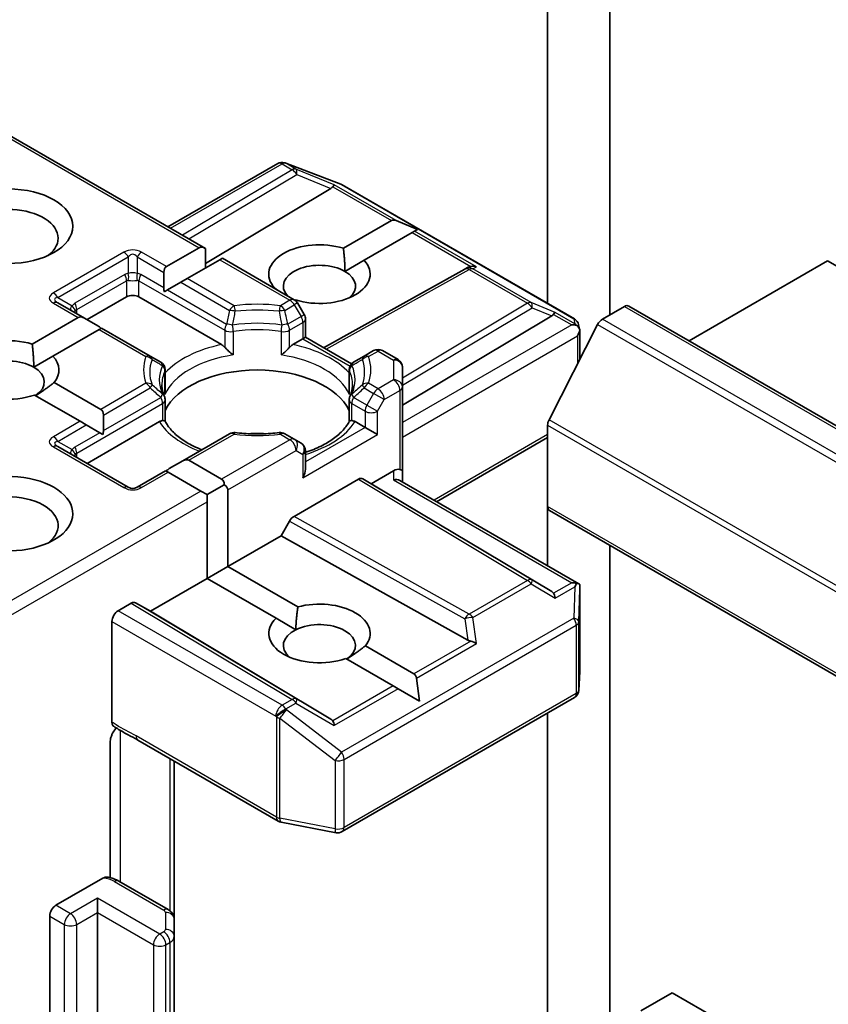
# Model space of a CAD drawing. Units: millimetres. Extents: x -944 to 5046, y 24 to 867.
# Drawn here: x -296 to -282, y 313 to 329 of the extents above; entities that cross this region are included whole.
import ezdxf

# ---------------------------------------------------------------- set-up
doc = ezdxf.new("R2010")
doc.units = ezdxf.units.MM
doc.header["$LTSCALE"] = 3
doc.layers.add('Visible (ISO)', color=7, linetype='Continuous', lineweight=35)
doc.layers.add('Visible Narrow (ISO)', color=7, linetype='Continuous', lineweight=25)

msp = doc.modelspace()

# ---------------------------------------------------------------- linework, layer by layer
at = {"layer": 'Visible (ISO)'}
for p, q in [((-286.7986, 334.4958), (-286.7986, 324.65)), ((-285.7379, 324.4564), (-285.7379, 332.7847)), ((-296.0531, 327.5641), (-292.6322, 325.589)), ((-293.2686, 325.9564), (-291.399, 327.0358)), ((-291.2824, 327.05), (-291.2721, 327.047)), ((-291.2598, 327.0429), (-290.3207, 326.6814)), ((-290.4931, 326.6112), (-292.6322, 325.3328)), ((-290.2996, 326.6714), (-286.3411, 324.3859)), ((-290.2791, 325.5905), (-289.462, 326.0622)), ((-289.0142, 325.9125), (-289.3771, 326.0622)), ((-289.0142, 325.9125), (-289.066, 325.8826)), ((-289.1084, 325.8581), (-289.9255, 325.3863)), ((-289.066, 325.8826), (-289.1084, 325.8581)), ((-293.2954, 325.2779), (-292.7383, 325.5995)), ((-292.6322, 325.2525), (-292.6322, 325.589)), ((-292.3847, 325.3954), (-292.9418, 325.0737)), ((-292.3408, 325.4208), (-292.3847, 325.3954)), ((-292.3408, 325.4208), (-291.1162, 324.7137)), ((-290.6162, 323.8943), (-288.2089, 325.237)), ((-290.2529, 325.1973), (-289.9255, 325.3863)), ((-288.2032, 325.24), (-288.1504, 325.2665)), ((-284.3858, 324.0123), (-282.0256, 325.375)), ((-281.4826, 325.0615), (-282.0256, 325.375)), ((-293.3393, 324.916), (-293.3393, 325.1808)), ((-292.9418, 325.0737), (-293.0479, 325.0125)), ((-293.0479, 325.0125), (-293.2772, 324.8801)), ((-291.4569, 324.9104), (-291.4498, 324.9145)), ((-294.6474, 324.3748), (-293.9757, 324.7626)), ((-293.7636, 324.7626), (-292.3555, 323.9497)), ((-293.2772, 324.8801), (-293.3298, 324.8498)), ((-294.6914, 324.4001), (-295.1467, 324.663)), ((-291.0962, 324.7104), (-291.104, 324.7059)), ((-290.9466, 324.4603), (-291.0613, 324.6588)), ((-285.865, 324.383), (-285.4904, 324.5993)), ((-285.4154, 324.6067), (-214.7047, 283.7819)), ((-295.5824, 323.9575), (-294.7974, 324.4106)), ((-294.6914, 324.4001), (-294.4621, 324.2678)), ((-290.9265, 324.3853), (-290.9265, 324.0735)), ((-289.2734, 322.9158), (-286.7278, 324.4373)), ((-294.4, 324.2319), (-294.4439, 324.2065)), ((-293.5698, 323.7526), (-294.4, 324.2319)), ((-285.9465, 324.2919), (-286.774, 322.6676)), ((-286.2695, 324.2879), (-286.2487, 324.192)), ((-294.4439, 324.2065), (-295.2288, 323.7533)), ((-291.1411, 323.9497), (-290.9705, 324.0482)), ((-290.9265, 324.0735), (-290.9705, 324.0482)), ((-290.9265, 324.0735), (-290.1414, 323.6203)), ((-286.2467, 324.1738), (-286.2467, 323.7026)), ((-295.5562, 323.5643), (-295.2288, 323.7533)), ((-293.3915, 323.6497), (-293.5698, 323.7526)), ((-289.9268, 323.7526), (-290.1051, 323.6497)), ((-289.7641, 323.8465), (-289.9268, 323.7526)), ((-289.6141, 323.8465), (-289.3484, 323.6931)), ((-289.2734, 323.2267), (-289.2734, 323.5632)), ((-293.3165, 323.1535), (-293.3165, 323.5198)), ((-290.1801, 323.1535), (-290.1801, 323.5198)), ((-295.2085, 323.3049), (-294.4135, 322.8459)), ((-289.2734, 321.7978), (-289.2734, 323.2267)), ((-294.7671, 322.6418), (-295.5436, 323.0902)), ((-293.3165, 323.0054), (-293.3165, 322.6412)), ((-290.1801, 323.0054), (-290.1801, 322.6412)), ((-294.3696, 322.7488), (-294.3696, 322.484)), ((-294.661, 322.5806), (-294.7671, 322.6418)), ((-294.661, 322.5806), (-294.4317, 322.4482)), ((-294.6474, 321.9253), (-293.4162, 322.6361)), ((-290.0804, 322.6361), (-289.9098, 322.5376)), ((-289.6977, 322.4152), (-289.9098, 322.5376)), ((-286.7986, 321.1904), (-286.7986, 322.575)), ((-294.3791, 322.4178), (-294.4317, 322.4482)), ((-292.2178, 322.4299), (-293.0175, 321.9682)), ((-291.1162, 322.336), (-291.2788, 322.4299)), ((-293.9446, 321.5195), (-295.1467, 322.2135)), ((-291.0015, 322.2698), (-291.1162, 322.336)), ((-288.6906, 321.2721), (-286.7986, 322.3644)), ((-290.9265, 321.8282), (-290.9265, 322.1399)), ((-293.2468, 321.8358), (-293.0175, 321.9682)), ((-292.9114, 321.9787), (-292.3543, 321.657)), ((-293.3089, 321.7999), (-293.7946, 321.5195)), ((-293.265, 321.7746), (-293.3089, 321.7999)), ((-292.7079, 321.4529), (-293.265, 321.7746)), ((-289.8038, 321.5783), (-289.4234, 321.7978)), ((-289.2734, 321.6086), (-289.2734, 321.7978)), ((-292.6018, 321.3917), (-292.3104, 321.5599)), ((-291.121, 321.0219), (-290.0245, 321.655)), ((-289.9495, 321.6624), (-289.8038, 321.5783)), ((-286.7278, 319.7399), (-289.8038, 321.5783)), ((-289.3174, 321.6339), (-286.2654, 319.8719)), ((-292.6018, 321.3917), (-292.7079, 321.4529)), ((-292.6018, 321.2692), (-292.6018, 321.3917)), ((-292.2482, 321.4733), (-292.2482, 320.1669)), ((-292.6018, 319.9628), (-292.6018, 321.2692)), ((-286.7986, 321.1904), (-286.7986, 320.1797)), ((-286.7675, 321.1218), (-216.0568, 280.2969)), ((-291.3417, 320.6903), (-291.196, 320.9427)), ((-292.2482, 320.1669), (-291.3417, 320.6903)), ((-288.1576, 318.9144), (-291.3417, 320.6903)), ((-285.7379, 265.6687), (-285.7379, 320.5273)), ((-292.6018, 319.9628), (-292.2482, 320.1669)), ((-292.2482, 320.1669), (-291.0558, 319.4785)), ((-293.5691, 319.4043), (-292.6018, 319.9628)), ((-291.4277, 319.285), (-292.6018, 319.9628)), ((-286.2467, 318.3865), (-286.2467, 319.7906)), ((-294.1171, 319.4145), (-293.8959, 319.5423)), ((-293.8209, 319.5497), (-293.5691, 319.4043)), ((-290.4931, 317.566), (-293.5691, 319.4043)), ((-294.2232, 317.5115), (-294.2232, 319.2308)), ((-291.4277, 319.285), (-291.0909, 319.0905)), ((-289.9052, 318.8142), (-289.0781, 318.3366)), ((-289.4316, 318.1325), (-290.2403, 318.5994)), ((-286.2664, 318.0546), (-286.247, 318.3775)), ((-288.9838, 317.8739), (-289.0356, 318.2631)), ((-289.3468, 318.0835), (-289.4316, 318.1325)), ((-288.9838, 317.8739), (-289.3468, 318.0835)), ((-290.2996, 315.6483), (-286.3411, 317.9337)), ((-286.7986, 317.6696), (-286.7986, 265.1823)), ((-294.2549, 314.8641), (-294.2549, 317.1713)), ((-293.7811, 317.2102), (-291.3887, 315.829)), ((-293.1625, 314.1496), (-293.1625, 316.8531)), ((-291.3421, 315.8116), (-290.4029, 315.6309)), ((-295.1778, 314.3931), (-294.3772, 314.8553)), ((-293.2668, 314.3203), (-294.1078, 314.8059)), ((-294.4707, 314.2706), (-294.4707, 314.5156)), ((-295.2838, 256.0748), (-295.2838, 314.2094)), ((-294.4707, 314.2706), (-294.4707, 256.1361)), ((-293.1625, 313.8609), (-293.1625, 314.1496)), ((-293.1625, 255.7264), (-293.1625, 313.8609)), ((-284.6772, 312.903), (-285.2076, 312.5968)), ((-213.9666, 272.0782), (-284.6772, 312.903))]:
    msp.add_line(p, q, dxfattribs=at)
for centre, start, end in [((-291.324, 326.9059), 73.89789, 120), ((-291.3137, 326.9029), 68.94828, 73.89789), ((-290.3746, 326.5415), 60, 68.94828), ((-288.1358, 325.106), 116.68879, 119.15004), ((-291.1912, 324.5838), 30, 60), ((-291.0765, 324.3853), 0, 30), ((-286.4161, 324.256), 12.27186, 60), ((-289.6891, 323.7166), 60, 120), ((-293.4665, 323.5198), 0, 60), ((-290.0301, 323.5198), 120, 180), ((-289.4234, 323.5632), 0, 60), ((-293.4665, 323.0054), 0, 24.18021), ((-290.0301, 323.0054), 155.81979, 180), ((-292.1428, 322.3), 83.15253, 120), ((-291.3538, 322.3), 60, 96.84748), ((-291.0765, 322.1399), 0, 60), ((-293.8696, 321.6494), 240, 300), ((-286.3967, 318.3865), 356.56438, 0), ((-286.4161, 318.0636), 300, 356.56438), ((-291.3137, 315.9589), 240, 259.10661), ((-290.3746, 315.7782), 259.10661, 300)]:
    msp.add_arc(centre, 0.15, start, end, dxfattribs=at)
msp.add_ellipse((-295.9909, 325.9669), major_axis=(1.1, 0), ratio=0.5773503, dxfattribs=at)
for centre, major_axis, ratio, start_param, end_param in [((-290.7427, 326.6383), (0.2872, 0.0205), 0.3026251, 5.7431201, 6.0602861), ((-290.4976, 326.5376), (-0.0663, -0.1349), 0.1137262, 3.2758667, 3.9193678), ((-295.9909, 325.7628), (-0.85, 0), 0.5773503, 2.4941852, 6.9305928), ((-289.3559, 325.8785), (-0.1061, 0.1837), 0.5773503, 5.6396842, 6.2831853), ((-292.6322, 325.4158), (-0.1061, 0.1837), 0.5773503, 5.4977871, 6.2831853), ((-290.6876, 325.1504), (-0.8647, 0), 0.5773503, 4.2202783, 6.775296), ((-293.1893, 325.0942), (-0.1061, 0.1837), 0.5773503, 0, 0.7853982), ((-290.6876, 324.9463), (-0.6147, 0), 0.5773503, 3.9269908, 6.7717641), ((-290.6876, 325.1504), (0.8647, 0), 0.5773503, 4.2202783, 6.775296), ((-288.1106, 325.1187), (-0.1034, -0.1438), 0.8001954, 3.8652209, 4.1340538), ((-288.0728, 325.1377), (-0.1589, 0.0046), 0.9268026, 4.3271705, 4.9706716), ((-290.6876, 324.9463), (0.6147, 0), 0.5773503, 5.6847778, 7.0685835), ((-293.1893, 324.8294), (-0.1061, 0.1837), 0.5773503, 0.7853982, 1.1437177), ((-293.8696, 324.7014), (-0.15, 0), 0.5773503, 3.9269908, 5.4977871), ((-285.4904, 324.4768), (0.075, 0.1299), 0.5773503, 0, 0.7853982), ((-294.6914, 324.2269), (-0.1061, 0.1837), 0.5773503, 5.4977871, 6.2831853), ((-286.9773, 324.4644), (0.2872, 0.0205), 0.3026251, 5.7431201, 6.0602861), ((-286.7323, 324.3637), (-0.0663, -0.1349), 0.1137262, 3.2758667, 3.9193678), ((-285.865, 324.2606), (-0.075, -0.1299), 0.5773503, 3.9269908, 4.8030489), ((-294.4621, 324.0945), (-0.1061, 0.1837), 0.5773503, 5.1394676, 5.4977871), ((-286.3861, 324.1638), (0.2121, 0), 0.5773503, 1.1617261, 1.5707963), ((-286.3975, 324.1704), (0.1108, -0.1517), 0.7530193, 1.7256359, 1.9600671), ((-295.9909, 323.5174), (-0.8647, 0), 0.5773503, 4.2202783, 8.3976207), ((-286.3967, 324.1577), (0.1061, 0.1837), 0.5773503, 4.712389, 5.2577076), ((-286.3967, 324.1669), (-0.1495, -0.0161), 0.7530193, 3.0608166, 3.3008961), ((-295.9909, 323.5174), (0.8647, 0), 0.5773503, 5.8434186, 6.775296), ((-295.9909, 323.3133), (-0.6147, 0), 0.5773503, 3.9269908, 6.8815928), ((-295.9909, 323.3133), (0.6147, 0), 0.5773503, 5.5677415, 7.0685835), ((-291.7483, 322.5785), (1.625, 0), 0.5773503, 0.265163, 2.8764297), ((-294.5196, 322.6622), (0.1061, 0.1837), 0.5773503, 5.4977871, 6.2831853), ((-286.6925, 322.6362), (-0.075, -0.1299), 0.5773503, 4.8030489, 5.4977871), ((-294.5196, 322.3974), (0.1061, 0.1837), 0.5773503, 5.1394676, 5.4977871), ((-291.7483, 321.9457), (0.85, 0), 0.5773503, 1.40444, 1.7371527), ((-293.0175, 321.795), (0.1061, 0.1837), 0.5773503, 0, 0.7853982), ((-295.9909, 321.068), (1.1, 0), 0.5773503, 4.6558752, 8.9515794), ((-293.2468, 321.6626), (0.1061, 0.1837), 0.5773503, 0.7853982, 1.1437177), ((-291.0765, 321.7416), (-0.1061, -0.1837), 0.5773503, 1.5707963, 2.3561945), ((-289.4234, 321.6754), (0.1332, 0.1332), 0.5176381, 0.3077399, 1.093138), ((-289.4234, 321.7978), (0.15, 0), 0.2391463, 0, 0.7853982), ((-292.4604, 321.4733), (0.1061, 0.1837), 0.5773503, 5.4977871, 6.2831853), ((-292.4604, 321.4733), (0.2121, 0), 0.5773503, 0, 0.7853982), ((-290.0245, 321.5325), (-0.075, -0.1299), 0.5773503, 3.1416673, 3.9271401), ((-289.4234, 321.522), (-0.1386, -0.08), 0.7174389, 3.5342917, 4.3196899), ((-295.9909, 320.8638), (0.85, 0), 0.5773503, 5.6357779, 8.7429389), ((-286.6925, 321.2517), (-0.075, -0.1299), 0.5773503, 5.4977871, 6.2831853), ((-291.121, 320.8994), (0.075, 0.1299), 0.5773503, 0.7855474, 1.5710202), ((-286.3861, 319.7684), (0.2121, 0), 0.5773503, 1.1617263, 1.5707963), ((-286.3975, 319.7618), (0.1578, 0.2626), 0.0782185, 4.9944545, 5.2288856), ((-286.3967, 319.7837), (0.005, 0.2868), 0.5227383, 4.7110275, 4.9857543), ((-286.9773, 319.7128), (0.2872, -0.0205), 0.3026251, 0.2228992, 0.5400652), ((-286.7323, 319.5685), (0.0007, 0.169), 0.4024987, 5.0848083, 5.7283094), ((-293.8959, 319.4198), (-0.075, -0.1299), 0.5773503, 3.1416673, 3.9271401), ((-290.6876, 319.0267), (0.8647, 0), 0.5773503, 5.8434186, 8.2937484), ((-294.1171, 319.2921), (0.075, 0.1299), 0.5773503, 0.7853982, 2.3561945), ((-290.6876, 319.0267), (-0.8647, 0), 0.5773503, 5.7395463, 8.3976207), ((-290.6876, 318.8226), (0.6147, 0), 0.5773503, 5.5677415, 8.5694255), ((-290.6876, 318.8226), (-0.6147, 0), 0.5773503, 5.4278328, 6.8815928), ((-288.1106, 319.0585), (0.1034, -0.1438), 0.8001954, 5.2423911, 5.5595571), ((-288.0728, 318.7945), (-0.1546, 0.0752), 0.4900103, 4.5342335, 5.1777346), ((-289.1841, 318.1529), (0.1061, 0.1837), 0.5773503, 5.6396842, 6.2831853), ((-290.7427, 317.5389), (0.2872, -0.0205), 0.3026251, 0.2228992, 0.5400652), ((-290.4976, 317.3946), (0.0007, 0.169), 0.4024987, 5.0848083, 5.7283094), ((-295.1778, 314.2706), (0.075, 0.1299), 0.5773503, 0.7853982, 2.3561945)]:
    msp.add_ellipse(centre, major_axis=major_axis, ratio=ratio, start_param=start_param, end_param=end_param, dxfattribs=at)
for points in [[(-290.2791, 325.5905), (-290.2529, 325.3713), (-290.2529, 325.1973)], [(-291.3984, 324.8767), (-291.4238, 324.8951), (-291.4498, 324.9145)], [(-295.5824, 323.9575), (-295.5562, 323.7383), (-295.5562, 323.5643)], [(-295.2085, 323.3049), (-295.3801, 323.1712), (-295.5269, 323.0805)], [(-291.0909, 319.0905), (-291.0858, 319.263), (-291.0558, 319.4785)], [(-289.9052, 318.8142), (-290.0768, 318.6805), (-290.2236, 318.5898)]]:
    msp.add_open_spline(points, degree=2, dxfattribs=at)
for points, knots in [([(-286.3017, 324.2762), (-286.2991, 324.274), (-286.2966, 324.2718), (-286.2834, 324.2594), (-286.2721, 324.2452), (-286.2592, 324.2228), (-286.2543, 324.2114), (-286.251, 324.2006)], [0.250886766, 0.250886766, 0.250886766, 0.250886766, 0.252877969, 0.252877969, 0.261958418, 0.261958418, 0.268388032, 0.268388032, 0.268388032, 0.268388032]), ([(-292.3555, 323.9497), (-292.3406, 323.941), (-292.3229, 323.9271), (-292.306, 323.9097), (-292.3029, 323.9063), (-292.2998, 323.9028)], [0.046570546, 0.046570546, 0.046570546, 0.046570546, 0.059268827, 0.059268827, 0.062007553, 0.062007553, 0.062007553, 0.062007553]), ([(-292.2998, 323.9028), (-292.2964, 323.899), (-292.293, 323.8952), (-292.2738, 323.8744), (-292.2557, 323.8565), (-292.2104, 323.815), (-292.1831, 323.7923), (-292.1568, 323.773), (-292.1565, 323.7727), (-292.1561, 323.7724)], [0.073709419, 0.073709419, 0.073709419, 0.073709419, 0.076897284, 0.076897284, 0.091048315, 0.091048315, 0.109993893, 0.109993893, 0.110269957, 0.110269957, 0.110269957, 0.110269957]), ([(-291.3405, 323.7724), (-291.3402, 323.7727), (-291.3398, 323.773), (-291.3135, 323.7923), (-291.2862, 323.815), (-291.2409, 323.8565), (-291.2228, 323.8744), (-291.2036, 323.8952), (-291.2002, 323.899), (-291.1968, 323.9028)], [-0.000337696, -0.000337696, -0.000337696, -0.000337696, 0, 0, 0.023175232, 0.023175232, 0.04048552, 0.04048552, 0.044385084, 0.044385084, 0.044385084, 0.044385084]), ([(-291.1968, 323.9028), (-291.1937, 323.9063), (-291.1906, 323.9097), (-291.1737, 323.9271), (-291.156, 323.941), (-291.1411, 323.9497)], [0.125076059, 0.125076059, 0.125076059, 0.125076059, 0.127814785, 0.127814785, 0.140513066, 0.140513066, 0.140513066, 0.140513066]), ([(-293.3297, 323.0669), (-293.3356, 323.0801), (-293.3409, 323.0933), (-293.3503, 323.1196), (-293.3543, 323.1327), (-293.3613, 323.1588), (-293.3642, 323.1718), (-293.3687, 323.1978), (-293.3705, 323.2108), (-293.3727, 323.2367), (-293.3733, 323.2497), (-293.3733, 323.2626)], [3.67334239, 3.67334239, 3.67334239, 3.67334239, 3.72407208, 3.72407208, 3.77480176, 3.77480176, 3.82553145, 3.82553145, 3.87626113, 3.87626113, 3.92699082, 3.92699082, 3.92699082, 3.92699082]), ([(-290.1233, 323.2626), (-290.1233, 323.2497), (-290.1239, 323.2367), (-290.1261, 323.2108), (-290.1279, 323.1978), (-290.1324, 323.1718), (-290.1353, 323.1588), (-290.1423, 323.1327), (-290.1463, 323.1196), (-290.1557, 323.0933), (-290.161, 323.0801), (-290.1669, 323.0669)], [0.78539816, 0.78539816, 0.78539816, 0.78539816, 0.83612785, 0.83612785, 0.88685753, 0.88685753, 0.93758722, 0.93758722, 0.9883169, 0.9883169, 1.03904659, 1.03904659, 1.03904659, 1.03904659]), ([(-293.3213, 323.0997), (-293.3212, 323.1002), (-293.3211, 323.1008), (-293.318, 323.1188), (-293.3165, 323.1363), (-293.3165, 323.1535)], [-0.000337696, -0.000337696, -0.000337696, -0.000337696, 0, 0, 0.010702954, 0.010702954, 0.010702954, 0.010702954]), ([(-290.1801, 323.1535), (-290.1801, 323.1363), (-290.1786, 323.1188), (-290.1755, 323.1008), (-290.1754, 323.1002), (-290.1753, 323.0997)], [0.1012443086, 0.1012443086, 0.1012443086, 0.1012443086, 0.109993893, 0.109993893, 0.1102699567, 0.1102699567, 0.1102699567, 0.1102699567]), ([(-293.4162, 322.6361), (-293.4012, 322.6448), (-293.3836, 322.6512), (-293.3666, 322.6534), (-293.3635, 322.6536), (-293.3604, 322.6537)], [0.046570546, 0.046570546, 0.046570546, 0.046570546, 0.059268827, 0.059268827, 0.062007553, 0.062007553, 0.062007553, 0.062007553]), ([(-293.3604, 322.6537), (-293.3571, 322.6537), (-293.354, 322.6537), (-293.338, 322.6532), (-293.3284, 322.6513), (-293.3201, 322.6466), (-293.3184, 322.6449), (-293.3174, 322.643)], [0.073709419, 0.073709419, 0.073709419, 0.073709419, 0.076897284, 0.076897284, 0.091048315, 0.091048315, 0.097321849, 0.097321849, 0.097321849, 0.097321849]), ([(-292.6915, 322.1564), (-292.7418, 322.1762), (-292.79, 322.1974), (-292.9153, 322.2593), (-292.9873, 322.3026), (-293.1135, 322.3944), (-293.1677, 322.443), (-293.2569, 322.5422), (-293.2918, 322.5928), (-293.3174, 322.643)], [2.95329724, 2.95329724, 2.95329724, 2.95329724, 3.06390445, 3.06390445, 3.25616639, 3.25616639, 3.44842834, 3.44842834, 3.64069029, 3.64069029, 3.64069029, 3.64069029]), ([(-290.1792, 322.643), (-290.2048, 322.5928), (-290.2397, 322.5422), (-290.3289, 322.443), (-290.3831, 322.3944), (-290.5093, 322.3026), (-290.5813, 322.2593), (-290.7403, 322.1808), (-290.8273, 322.1455), (-290.9222, 322.1145), (-290.9244, 322.1137), (-290.9265, 322.113)], [1.07169869, 1.07169869, 1.07169869, 1.07169869, 1.26396064, 1.26396064, 1.45622259, 1.45622259, 1.64848453, 1.64848453, 1.84074648, 1.84074648, 1.84527463, 1.84527463, 1.84527463, 1.84527463]), ([(-290.1792, 322.643), (-290.1782, 322.6449), (-290.1765, 322.6466), (-290.1682, 322.6513), (-290.1586, 322.6532), (-290.1426, 322.6537), (-290.1395, 322.6537), (-290.1362, 322.6537)], [0.015501113, 0.015501113, 0.015501113, 0.015501113, 0.023175232, 0.023175232, 0.04048552, 0.04048552, 0.044385084, 0.044385084, 0.044385084, 0.044385084]), ([(-290.1362, 322.6537), (-290.1331, 322.6536), (-290.13, 322.6534), (-290.113, 322.6512), (-290.0954, 322.6448), (-290.0804, 322.6361)], [0.125076059, 0.125076059, 0.125076059, 0.125076059, 0.127814785, 0.127814785, 0.140513066, 0.140513066, 0.140513066, 0.140513066]), ([(-292.1249, 322.4489), (-292.0754, 322.443), (-292.0255, 322.4382), (-291.9252, 322.4311), (-291.8747, 322.4287), (-291.7736, 322.4263), (-291.723, 322.4263), (-291.6219, 322.4287), (-291.5714, 322.4311), (-291.4711, 322.4382), (-291.4212, 322.443), (-291.3717, 322.4489)], [3.72192429, 3.72192429, 3.72192429, 3.72192429, 3.8039509, 3.8039509, 3.88597751, 3.88597751, 3.96800412, 3.96800412, 4.05003073, 4.05003073, 4.13205734, 4.13205734, 4.13205734, 4.13205734]), ([(-286.3017, 319.8807), (-286.2994, 319.8807), (-286.2971, 319.8806), (-286.2833, 319.8794), (-286.2731, 319.8763), (-286.2598, 319.8687), (-286.2544, 319.8638), (-286.251, 319.8586)], [0.381031219, 0.381031219, 0.381031219, 0.381031219, 0.382741903, 0.382741903, 0.391761654, 0.391761654, 0.398553638, 0.398553638, 0.398553638, 0.398553638]), ([(-294.1939, 317.4438), (-294.1985, 317.4467), (-294.2027, 317.4504), (-294.2118, 317.4615), (-294.216, 317.4698), (-294.2217, 317.489), (-294.2232, 317.4998), (-294.2232, 317.5115)], [0.029454785, 0.029454785, 0.029454785, 0.029454785, 0.035145835, 0.035145835, 0.043752672, 0.043752672, 0.05234509, 0.05234509, 0.05234509, 0.05234509]), ([(-294.2232, 317.3018), (-294.2162, 317.3171), (-294.2083, 317.332), (-294.1863, 317.369), (-294.1675, 317.3945), (-294.1491, 317.4153)], [-0.123721287, -0.123721287, -0.123721287, -0.123721287, -0.114425932, -0.114425932, -0.097912632, -0.097912632, -0.097912632, -0.097912632]), ([(-293.7811, 317.2102), (-293.8056, 317.2244), (-293.8308, 317.2379), (-293.8833, 317.2654), (-293.9105, 317.2793), (-293.9665, 317.3086), (-293.9952, 317.324), (-294.053, 317.3566), (-294.0819, 317.3737), (-294.1389, 317.4087), (-294.1668, 317.4265), (-294.1939, 317.4438)], [0, 0, 0, 0, 0.02305156, 0.02305156, 0.04610312, 0.04610312, 0.06915468, 0.06915468, 0.09220624, 0.09220624, 0.11525781, 0.11525781, 0.11525781, 0.11525781]), ([(-294.2232, 317.3018), (-294.2304, 317.286), (-294.2365, 317.2699), (-294.2496, 317.2278), (-294.2549, 317.1959), (-294.2549, 317.1713)], [0.123721287, 0.123721287, 0.123721287, 0.123721287, 0.133369726, 0.133369726, 0.151444025, 0.151444025, 0.151444025, 0.151444025]), ([(-294.3772, 314.8553), (-294.3612, 314.8645), (-294.3423, 314.872), (-294.3193, 314.8754), (-294.3108, 314.8754), (-294.303, 314.8741)], [0.057419138, 0.057419138, 0.057419138, 0.057419138, 0.070994747, 0.070994747, 0.078226275, 0.078226275, 0.078226275, 0.078226275]), ([(-294.3029, 314.8742), (-294.289, 314.8718), (-294.2752, 314.8689), (-294.2479, 314.8624), (-294.2344, 314.8587), (-294.2078, 314.8505), (-294.1947, 314.846), (-294.169, 314.8361), (-294.1564, 314.8307), (-294.1317, 314.819), (-294.1196, 314.8127), (-294.1078, 314.8059)], [5.79205714, 5.79205714, 5.79205714, 5.79205714, 5.89028277, 5.89028277, 5.9885084, 5.9885084, 6.08673404, 6.08673404, 6.18495967, 6.18495967, 6.28318531, 6.28318531, 6.28318531, 6.28318531]), ([(-293.2668, 314.3203), (-293.2572, 314.3148), (-293.2477, 314.3084), (-293.2289, 314.2935), (-293.2197, 314.285), (-293.2022, 314.2651), (-293.1939, 314.2538), (-293.1795, 314.2282), (-293.1733, 314.2138), (-293.1648, 314.1828), (-293.1625, 314.1662), (-293.1625, 314.1496)], [0, 0, 0, 0, 0.15707963, 0.15707963, 0.31415927, 0.31415927, 0.4712389, 0.4712389, 0.62831853, 0.62831853, 0.78539816, 0.78539816, 0.78539816, 0.78539816])]:
    msp.add_open_spline(points, degree=3, knots=knots, dxfattribs=at)
at = {"layer": 'Visible Narrow (ISO)'}
for p, q in [((-296.097, 327.5387), (-292.7383, 325.5995)), ((-293.2246, 325.9311), (-291.324, 327.0284)), ((-291.1511, 326.9285), (-293.0188, 325.8122)), ((-291.324, 327.0284), (-291.1511, 326.9285)), ((-291.2604, 327.0406), (-291.2501, 327.0376)), ((-291.0874, 326.9408), (-291.2604, 327.0406)), ((-291.2501, 327.0376), (-290.311, 326.6762)), ((-290.434, 326.6724), (-291.0874, 326.9408)), ((-292.9133, 325.7513), (-291.0748, 326.8501)), ((-291.0748, 326.8501), (-290.4931, 326.6112)), ((-290.4612, 326.6391), (-289.462, 326.0622)), ((-289.3771, 326.0622), (-290.434, 326.6724)), ((-290.311, 326.6762), (-286.3524, 324.3907)), ((-289.1084, 325.8581), (-288.1093, 325.2812)), ((-288.0092, 325.2724), (-289.066, 325.8826)), ((-294.0196, 325.5228), (-295.2217, 324.8288)), ((-295.1467, 324.7496), (-293.9446, 325.4436)), ((-293.9446, 325.4436), (-293.9446, 325.1622)), ((-293.7946, 325.4436), (-293.3393, 325.1808)), ((-293.7946, 325.4436), (-293.7946, 325.1622)), ((-293.2954, 325.2779), (-293.7196, 325.5228)), ((-292.3847, 325.3954), (-291.1912, 324.7063)), ((-290.5728, 323.8693), (-288.1358, 325.2285)), ((-288.1358, 325.2285), (-287.1407, 324.6539)), ((-288.0722, 325.2407), (-288.0092, 325.2724)), ((-287.0771, 324.6662), (-288.0722, 325.2407)), ((-294.0068, 325.143), (-294.8553, 324.6531)), ((-293.3393, 324.916), (-293.7325, 325.143)), ((-292.1428, 324.6124), (-292.9418, 325.0737)), ((-294.8242, 324.5486), (-293.9757, 325.0385)), ((-293.9757, 325.0385), (-293.9757, 324.7626)), ((-293.7636, 325.0385), (-292.2998, 324.1934)), ((-293.7636, 324.7626), (-293.7636, 325.0385)), ((-293.0479, 325.0125), (-292.2178, 324.5332)), ((-295.1467, 324.7496), (-294.903, 324.6089)), ((-293.2772, 324.8801), (-292.2687, 324.2979)), ((-295.2217, 324.6556), (-294.7974, 324.4106)), ((-291.1912, 324.7063), (-291.3538, 324.6124)), ((-291.2788, 324.5332), (-291.1162, 324.6271)), ((-291.0613, 324.6588), (-291.1162, 324.6271)), ((-291.1162, 324.6271), (-291.0015, 324.4286)), ((-287.1407, 324.6539), (-289.2734, 323.3793)), ((-289.2734, 323.2553), (-287.0644, 324.5755)), ((-286.6686, 324.4984), (-287.0771, 324.6662)), ((-287.0644, 324.5755), (-286.7278, 324.4373)), ((-285.4904, 324.5993), (-214.7797, 283.7745)), ((-294.8242, 324.4768), (-294.8242, 324.5486)), ((-291.0015, 324.4286), (-291.2279, 324.2979)), ((-291.0015, 324.4286), (-290.9466, 324.4603)), ((-286.6958, 324.4651), (-286.3861, 324.2863)), ((-286.3338, 324.3051), (-286.6686, 324.4984)), ((-286.3524, 324.3907), (-286.3338, 324.3051)), ((-215.1543, 283.5582), (-285.865, 324.383)), ((-291.1968, 324.1934), (-290.9705, 324.324)), ((-290.9705, 324.324), (-290.9705, 324.0482)), ((-286.3861, 324.2863), (-289.2734, 322.6193)), ((-285.9465, 324.2919), (-215.2358, 283.4671)), ((-294.4439, 324.2065), (-293.6448, 323.7452)), ((-292.2998, 324.1934), (-292.2998, 323.9028)), ((-292.1561, 324.1708), (-292.1561, 323.7724)), ((-291.3405, 324.1708), (-291.3405, 323.7724)), ((-291.1968, 323.9028), (-291.1968, 324.1934)), ((-290.9705, 324.0482), (-290.1658, 323.5836)), ((-289.2734, 322.3744), (-286.2906, 324.0965)), ((-286.2906, 324.0965), (-286.2906, 323.6163)), ((-289.8518, 323.7452), (-289.6891, 323.8391)), ((-289.6891, 323.8391), (-289.4234, 323.6857)), ((-289.4234, 323.6857), (-289.4234, 323.3492)), ((-293.3213, 323.0997), (-293.3213, 323.498)), ((-290.1753, 323.0997), (-290.1753, 323.498)), ((-293.6448, 323.2897), (-294.4135, 322.8459)), ((-294.3696, 322.7488), (-293.5698, 323.2105)), ((-289.9268, 323.2105), (-289.7641, 323.1166)), ((-289.6891, 323.1958), (-289.8518, 323.2897)), ((-289.4234, 323.3492), (-289.6891, 323.1958)), ((-294.3696, 322.484), (-293.3915, 323.0487)), ((-289.8788, 322.9181), (-290.1051, 323.0487)), ((-289.7641, 323.1166), (-289.8788, 322.9181)), ((-289.583, 323.0121), (-289.7641, 323.1166)), ((-289.583, 323.0121), (-289.3174, 323.1655)), ((-289.3174, 323.1655), (-289.3174, 321.8232)), ((-294.8242, 322.0991), (-293.3604, 322.9442)), ((-293.3604, 322.9442), (-293.3604, 322.6537)), ((-290.1362, 322.9442), (-289.9098, 322.8135)), ((-290.1362, 322.6537), (-290.1362, 322.9442)), ((-289.8788, 322.9181), (-289.6977, 322.8135)), ((-289.6977, 322.8135), (-289.583, 323.0121)), ((-289.9098, 322.8135), (-289.9098, 322.5376)), ((-289.6977, 322.4152), (-289.6977, 322.8135)), ((-294.7671, 322.6418), (-295.2217, 322.3793)), ((-295.1467, 322.3001), (-294.661, 322.5806)), ((-289.9098, 322.5376), (-290.9265, 321.9506)), ((-286.7986, 322.575), (-216.0879, 281.7501)), ((-216.0633, 281.8427), (-286.774, 322.6676)), ((-294.4317, 322.4482), (-294.8553, 322.2036)), ((-292.9114, 321.9787), (-292.1428, 322.4225)), ((-291.3538, 322.4225), (-291.1912, 322.3286)), ((-290.9705, 321.6803), (-289.6977, 322.4152)), ((-286.7986, 322.4152), (-288.7345, 321.2974)), ((-295.2217, 322.2061), (-294.0196, 321.5121)), ((-295.1467, 322.3001), (-294.903, 322.1594)), ((-291.1912, 322.3286), (-292.3543, 321.657)), ((-294.8242, 322.0273), (-294.8242, 322.0991)), ((-292.2482, 321.4733), (-291.0851, 322.1449)), ((-291.0851, 322.1449), (-290.9705, 322.0787)), ((-290.9705, 322.0787), (-290.9705, 321.6803)), ((-293.7196, 321.5121), (-293.265, 321.7746)), ((-289.4234, 321.7978), (-289.4234, 321.6445)), ((-290.0245, 321.655), (-287.1407, 319.9315)), ((-287.0644, 319.9381), (-289.9495, 321.6624)), ((-289.4234, 321.6445), (-286.3861, 319.8908)), ((-292.7079, 321.4529), (-296.0531, 319.5216)), ((-296.097, 319.2513), (-292.6018, 321.2692)), ((-216.0879, 280.3656), (-286.7986, 321.1904)), ((-291.196, 320.9427), (-288.2095, 319.277)), ((-288.1358, 319.3569), (-291.121, 321.0219)), ((-287.1407, 319.9315), (-288.1358, 319.3569)), ((-288.0722, 319.2957), (-287.0771, 319.8702)), ((-287.0771, 319.8702), (-286.6686, 319.6297)), ((-286.7278, 319.7399), (-287.0644, 319.9381)), ((-286.3861, 319.8908), (-286.6958, 319.712)), ((-286.6686, 319.6297), (-286.3338, 319.823)), ((-286.3338, 319.823), (-286.3524, 319.2884)), ((-286.2662, 319.2241), (-286.2468, 319.7807)), ((-286.2468, 319.7807), (-286.2468, 318.3835)), ((-293.8959, 319.5423), (-291.1511, 317.9018)), ((-291.0748, 317.9085), (-293.8209, 319.5497)), ((-291.324, 317.802), (-294.1171, 319.4145)), ((-294.2232, 319.2308), (-291.4301, 317.6183)), ((-286.3524, 319.2884), (-290.311, 317.0029)), ((-288.2095, 319.277), (-288.1576, 318.9144)), ((-288.0092, 318.8558), (-288.0722, 319.2957)), ((-286.2662, 318.0606), (-286.2662, 319.2241)), ((-290.2685, 316.8804), (-286.31, 319.1659)), ((-286.31, 319.1659), (-286.31, 318.0024)), ((-288.1093, 318.896), (-289.0781, 318.3366)), ((-289.0356, 318.2631), (-288.0092, 318.8558)), ((-286.2468, 318.3835), (-286.2662, 318.0606)), ((-289.4316, 318.1325), (-290.4612, 317.5381)), ((-289.3468, 318.0835), (-290.434, 317.4558)), ((-291.1511, 317.9018), (-291.324, 317.802)), ((-291.2604, 317.7407), (-291.0874, 317.8406)), ((-291.0874, 317.8406), (-290.434, 317.4558)), ((-290.4931, 317.566), (-291.0748, 317.9085)), ((-286.31, 318.0024), (-290.2685, 315.7169)), ((-291.2501, 317.7258), (-291.2604, 317.7407)), ((-290.311, 317.0029), (-291.2501, 317.7258)), ((-291.4301, 317.6183), (-291.4198, 317.6034)), ((-291.4198, 317.6034), (-291.4198, 315.8977)), ((-291.3612, 315.8767), (-291.3612, 317.5824)), ((-291.3612, 317.5824), (-290.422, 316.8595)), ((-294.0767, 314.7879), (-294.0767, 317.3708)), ((-291.4198, 315.8977), (-293.8122, 317.2789)), ((-293.2357, 316.8954), (-293.2357, 314.2989)), ((-290.422, 316.8595), (-290.422, 315.696)), ((-290.2685, 315.7169), (-290.2685, 316.8804)), ((-290.422, 315.696), (-291.3612, 315.8767)), ((-294.1828, 314.7984), (-293.3418, 314.3129)), ((-294.4707, 314.5156), (-294.9303, 314.2502)), ((-293.41, 313.9032), (-294.4707, 314.5156)), ((-294.9303, 314.2502), (-295.1778, 314.3931)), ((-295.2838, 314.2094), (-295.0363, 314.0665)), ((-294.8242, 314.0665), (-294.4707, 314.2706)), ((-294.4707, 314.2706), (-293.5161, 313.7195)), ((-293.3125, 314.2721), (-293.3125, 313.9834)), ((-295.0363, 314.0665), (-295.0363, 255.9319)), ((-294.8242, 255.9319), (-294.8242, 314.0665)), ((-293.3418, 313.9426), (-293.41, 313.9032)), ((-293.5161, 313.7195), (-293.5161, 255.5849)), ((-293.3039, 313.7195), (-293.2357, 313.7589)), ((-293.3039, 255.5849), (-293.3039, 313.7195)), ((-293.2357, 313.7589), (-293.2357, 255.6243))]:
    msp.add_line(p, q, dxfattribs=at)
for centre, start, end in [((-293.8696, 325.263), 60, 120), ((-293.8696, 321.7719), 240, 300)]:
    msp.add_arc(centre, 0.3, start, end, dxfattribs=at)
for centre, major_axis, ratio, start_param, end_param in [((-291.324, 326.9059), (-0.075, 0.1299), 0.5773503, 5.4977871, 6.2831853), ((-291.324, 326.9059), (0.075, 0.1299), 0.5773503, 0.1418971, 0.7853982), ((-291.324, 326.9059), (0.0416, 0.1441), 0.8082904, 6.0857897, 6.2831853), ((-291.3137, 326.9029), (0.0416, 0.1441), 0.8082904, 6.0857897, 6.2831853), ((-291.3137, 326.9029), (0.0539, 0.14), 0.5360563, 6.1459718, 6.2831853), ((-291.1511, 326.806), (0.075, 0.1299), 0.5773503, 0.1418971, 0.7853982), ((-291.1511, 326.806), (0.077, -0.1288), 0.5872385, 1.5619326, 2.3474054), ((-291.1511, 326.806), (0.057, 0.1388), 0.4053533, 5.1958672, 6.1565343), ((-290.3746, 326.5415), (0.0539, 0.14), 0.5360563, 6.1459718, 6.2831853), ((-290.3746, 326.5415), (0.075, 0.1299), 0.5773503, 0, 0.1418971), ((-294.0196, 325.4003), (0.075, -0.1299), 0.5773503, 1.5707963, 2.3561945), ((-293.8696, 325.1405), (0, 0.35), 0.4285714, 5.7595865, 6.8067841), ((-293.7196, 325.4003), (-0.075, -0.1299), 0.5773503, 3.9269908, 4.712389), ((-288.1358, 325.106), (-0.0731, 0.131), 0.5672897, 5.5062777, 6.2831853), ((-288.1358, 325.106), (-0.0674, 0.134), 0.9892858, 5.3708513, 6.2831853), ((-288.1358, 325.106), (0.075, 0.1299), 0.5773503, 0.1418971, 0.7853982), ((-293.7946, 324.7756), (-0.2121, 0.3674), 0.5773503, 6.0213859, 6.2831853), ((-294.0818, 325.0997), (0.075, -0.1299), 0.5773503, 0.7853982, 1.5707963), ((-293.8696, 325.0787), (-0.15, 0), 0.6427344, 4.1887902, 5.2359878), ((-294.0196, 325.1189), (0.0133, -0.1494), 0.5398878, 0.9973877, 1.8163046), ((-293.7196, 325.1189), (-0.0133, -0.1494), 0.5398878, 4.4668807, 5.2857976), ((-293.9446, 324.7756), (0.2121, 0.3674), 0.5773503, 0, 0.2617994), ((-293.6575, 325.0997), (-0.075, -0.1299), 0.5773503, 4.712389, 5.4977871), ((-293.8696, 324.7323), (-0.097, 0.3102), 0.3689725, 6.1039603, 6.3657596), ((-293.8696, 325.0787), (0.15, 0), 0.2679492, 4.1887902, 5.2359878), ((-293.8696, 324.7323), (0.097, 0.3102), 0.3689725, 6.200611, 6.4624104), ((-294.7717, 324.7422), (-0.5196, 0), 0.3333333, 5.7595865, 6.8067841), ((-294.7717, 324.6197), (-0.4326, 0.1038), 0.1894955, 5.8050412, 6.8522387), ((-295.2217, 324.7063), (0.075, -0.1299), 0.5773503, 1.5707963, 2.3561945), ((-291.1912, 324.5838), (0.075, 0.1299), 0.5773503, 0, 0.7853982), ((-295.2217, 324.5331), (0.075, 0.1299), 0.5773503, 0, 0.7853982), ((-294.7181, 324.5888), (-0.213, -0.0319), 0.3983362, 5.6999962, 6.7471937), ((-294.6431, 324.2857), (-0.2121, 0.3674), 0.5773503, 0, 0.2617994), ((-294.978, 324.5656), (0.1227, -0.0863), 0.5398878, 0.5063711, 1.325288), ((-294.9303, 324.6098), (0.075, -0.1299), 0.5773503, 0.7853982, 1.5707963), ((-292.1428, 324.4899), (0.075, 0.1299), 0.5773503, 0.7853982, 1.5707963), ((-291.7483, 323.5174), (-1.9371, 0), 0.5773503, 4.5073225, 4.9174555), ((-292.1428, 324.4899), (0.0179, -0.1489), 0.1662651, 1.7306981, 2.5160962), ((-291.3538, 324.4899), (0.0179, 0.1489), 0.1662651, 0.6254964, 1.4108945), ((-291.3538, 324.4899), (0.075, -0.1299), 0.5773503, 1.5707963, 2.3561945), ((-291.1912, 324.5838), (-0.075, 0.1299), 0.5773503, 4.712389, 5.4977871), ((-287.1407, 324.5315), (0.075, 0.1299), 0.5773503, 0.1418971, 0.7853982), ((-287.1407, 324.5315), (0.077, -0.1288), 0.5872385, 1.5619326, 2.3474054), ((-287.1407, 324.5315), (0.057, 0.1388), 0.4053533, 5.1958672, 6.1565343), ((-294.7181, 324.5888), (-0.143, -0.1471), 0.3088144, 5.4519883, 5.6415258), ((-294.7181, 324.2424), (-0.097, 0.3102), 0.3689725, 0.0825743, 0.3443737), ((-292.1428, 324.4899), (0.1463, -0.0329), 0.2059935, 1.4691407, 2.1545648), ((-291.7483, 323.4816), (1.8311, 0), 0.5773503, 1.3657298, 1.7758629), ((-291.3538, 324.4899), (0.1463, 0.0329), 0.2059935, 0.9870278, 1.6724519), ((-291.0765, 324.3853), (0.075, -0.1299), 0.5773503, 0.7853982, 1.5707963), ((-291.0765, 324.3853), (0.15, 0), 0.5773503, 5.4977871, 6.2831853), ((-286.4161, 324.256), (0.1466, 0.0319), 0.9894189, 0, 0.9204386), ((-286.4161, 324.256), (0.075, 0.1299), 0.5773503, 0, 0.1418971), ((-292.1937, 324.2546), (-0.075, -0.1299), 0.5773503, 4.712389, 5.4977871), ((-292.1937, 324.2546), (-0.1469, 0.0305), 0.216458, 4.5752469, 5.2926415), ((-291.7483, 323.3492), (-1.6689, 0), 0.5773503, 4.4587406, 4.9660374), ((-292.1937, 324.2546), (0.0222, -0.1483), 0.2048895, 0.9399057, 1.7253039), ((-291.3029, 324.2546), (-0.0222, -0.1483), 0.2048895, 4.5578814, 5.3432796), ((-291.3029, 324.2546), (-0.1469, -0.0305), 0.216458, 4.1321364, 4.849531), ((-291.3029, 324.2546), (0.075, -0.1299), 0.5773503, 0.7853983, 1.5707966), ((-292.1937, 324.2546), (0.15, 0), 0.5773503, 3.9269908, 4.9660374), ((-291.7483, 323.2626), (1.625, 0), 0.5773503, 1.3171479, 1.8244448), ((-291.3029, 324.2546), (0.15, 0), 0.5773503, 4.4587406, 5.4977871), ((-291.7483, 322.9867), (-1.775, 0), 0.5773503, 5.0615465, 5.7956632), ((-291.7483, 322.9867), (-1.775, 0), 0.5773503, 3.6291148, 4.3632315), ((-291.7483, 323.5174), (-1.9371, 0), 0.5773503, 6.0781188, 6.4882518), ((-293.6448, 323.6227), (0.075, 0.1299), 0.5773503, 0, 0.7853982), ((-293.6448, 323.6227), (-0.1411, 0.0508), 0.7993889, 4.2073835, 4.9927817), ((-293.6448, 323.6227), (0.075, 0.1299), 0.5567646, 5.5977612, 6.2831853), ((-291.7483, 322.8642), (-1.625, 0), 0.5773503, 4.9660374, 6.0295369), ((-291.7483, 322.8642), (1.625, 0), 0.5773503, 0.2536484, 1.3171479), ((-289.8518, 323.6227), (-0.075, 0.1299), 0.5567646, 0, 0.6854241), ((-289.8518, 323.6227), (-0.1411, -0.0508), 0.7993889, 4.4319963, 5.2173942), ((-289.8518, 323.6227), (-0.075, 0.1299), 0.5773503, 5.4977871, 6.2831853), ((-291.7483, 323.5174), (1.9371, 0), 0.5773503, 6.0781188, 6.4882518), ((-289.6891, 323.7166), (-0.075, 0.1299), 0.5773503, 5.4977871, 6.2831853), ((-289.6891, 323.7166), (0.075, 0.1299), 0.5773503, 0, 0.7853982), ((-291.7483, 323.4816), (-1.8311, 0), 0.5773503, 6.0781188, 6.4882518), ((-291.7483, 323.3492), (-1.6689, 0), 0.5773503, 6.0295369, 6.5368337), ((-293.4665, 323.5198), (0.075, 0.1299), 0.5404822, 5.5657907, 6.2831853), ((-293.4665, 323.5198), (0.1368, -0.0614), 0.7903714, 0.3410147, 1.1264129), ((-290.0301, 323.5198), (-0.1368, -0.0614), 0.7903714, 5.1567725, 5.9421706), ((-290.0301, 323.5198), (-0.075, 0.1299), 0.5404822, 0, 0.7173946), ((-291.7483, 323.3492), (1.6689, 0), 0.5773503, 6.0295369, 6.5368337), ((-291.7483, 323.4816), (1.8311, 0), 0.5773503, 6.0781188, 6.4882518), ((-289.4234, 323.5632), (0.075, 0.1299), 0.5773503, 0, 0.7853982), ((-289.4234, 323.5632), (0.15, 0), 0.8164966, 0, 1.5707963), ((-291.7483, 323.2626), (-1.625, 0), 0.5773503, 6.0295369, 6.2831853), ((-293.4665, 323.5198), (0.15, 0), 0.5773503, 6.0295369, 6.2831853), ((-290.0301, 323.5198), (-0.15, 0), 0.5773503, 0, 0.2536484), ((-291.7483, 323.2626), (1.625, 0), 0.5773503, 0, 0.2536484), ((-293.6448, 323.1672), (0.1411, 0.0508), 0.7993889, 0.5050055, 1.2904036), ((-293.6448, 323.1672), (-0.075, 0.1299), 0.5773503, 4.712389, 5.4977871), ((-293.6448, 323.1672), (0.1017, 0.1103), 0.2059935, 5.2961575, 5.9815816), ((-289.8518, 323.1672), (0.1411, -0.0508), 0.7993889, 1.851189, 2.6365871), ((-289.8518, 323.1672), (-0.1017, 0.1103), 0.2059935, 0.3016037, 0.9870278), ((-289.8518, 323.1672), (-0.075, -0.1299), 0.5773503, 3.9269908, 4.712389), ((-289.4234, 323.2267), (-0.075, 0.1299), 0.5773503, 3.9269908, 5.4977871), ((-289.4234, 323.2267), (0.15, 0), 0.8164966, 0, 1.5707963), ((-289.4234, 323.2267), (0.15, 0), 0.5773503, 5.4977871, 6.2831853), ((-293.4665, 323.0054), (0.0998, 0.1119), 0.216458, 5.2926415, 6.0100361), ((-293.4665, 323.0054), (0.075, -0.1299), 0.5773503, 0.7853982, 1.5707963), ((-293.4665, 323.0054), (0.1368, 0.0614), 0.7903714, 0, 0.4443835), ((-290.0301, 323.0054), (-0.1368, 0.0614), 0.7903714, 5.8388018, 6.2831853), ((-290.0301, 323.0054), (-0.075, -0.1299), 0.5773503, 4.712389, 5.4977872), ((-290.0301, 323.0054), (-0.0998, 0.1119), 0.216458, 0.2731492, 0.9905438), ((-289.6891, 323.0733), (0.075, 0.1299), 0.5773503, 0.7853982, 1.5707963), ((-289.6891, 323.0733), (0.075, -0.1299), 0.5773503, 0.7853982, 2.3561945), ((-293.4665, 323.0054), (0.15, 0), 0.5773503, 5.4977871, 6.2831853), ((-290.0301, 323.0054), (-0.15, 0), 0.5773503, 0, 0.7853982), ((-289.8038, 322.8748), (-0.075, -0.1299), 0.5773503, 4.712389, 5.4977871), ((-289.8038, 322.8748), (0.15, 0), 0.5773503, 3.9269908, 5.4977871), ((-291.7483, 322.9867), (-1.775, 0), 0.5773503, 0.3491575, 0.9838819), ((-291.7483, 322.9867), (1.775, 0), 0.5773503, 5.1937191, 5.9340278), ((-294.7717, 322.2927), (-0.5196, 0), 0.3333333, 5.7595865, 6.8067841), ((-295.2217, 322.2568), (0.075, -0.1299), 0.5773503, 1.5707963, 2.3561945), ((-292.1428, 322.3), (-0.075, 0.1299), 0.5773503, 5.4977871, 6.2831853), ((-292.1428, 322.3), (0.0179, 0.1489), 0.1662651, 0, 0.6254964), ((-291.7483, 323.5174), (1.9371, 0), 0.5773503, 4.5073225, 4.9174555), ((-291.3538, 322.3), (-0.0179, 0.1489), 0.1662651, 5.6576889, 6.2831853), ((-291.3538, 322.3), (0.075, 0.1299), 0.5773503, 0, 0.7853982), ((-294.7717, 322.1702), (-0.4326, 0.1038), 0.1894955, 5.8050412, 6.8522387), ((-295.2217, 322.0836), (0.075, 0.1299), 0.5773503, 0, 0.7853982), ((-294.6431, 321.8362), (-0.2121, 0.3674), 0.5773503, 0, 0.2617994), ((-294.9303, 322.1603), (0.075, -0.1299), 0.5773503, 0.7853982, 1.5707963), ((-291.1912, 322.2061), (0.075, 0.1299), 0.5773503, 0, 0.7853982), ((-291.1912, 322.2061), (-0.075, 0.1299), 0.5773503, 3.9269908, 5.4977871), ((-291.1912, 322.2061), (0.075, 0.1299), 0.8164966, 4.712389, 6.2831853), ((-291.0765, 322.1399), (0.075, 0.1299), 0.8164966, 4.712389, 6.2831853), ((-294.7181, 322.1393), (-0.213, -0.0319), 0.3983362, 5.6999962, 6.7471937), ((-294.978, 322.1161), (0.1227, -0.0863), 0.5398878, 0.5063711, 1.325288), ((-294.7181, 322.1393), (-0.143, -0.1471), 0.3088144, 5.4519883, 5.6415258), ((-294.7181, 321.7929), (-0.097, 0.3102), 0.3689725, 0.0825743, 0.3443737), ((-291.0765, 322.1399), (0.15, 0), 0.5773503, 5.4977871, 6.2831853), ((-294.0196, 321.3896), (0.075, 0.1299), 0.5773503, 0, 0.7853982), ((-293.7196, 321.3896), (-0.075, 0.1299), 0.5773503, 5.4977871, 6.2831853), ((-287.1407, 319.809), (0.077, 0.1288), 0.5872385, 0.0087144, 0.7941872), ((-287.1407, 319.809), (0.075, -0.1299), 0.5773503, 1.7126934, 2.3561945), ((-287.1407, 319.809), (0.0761, 0.1293), 0.1923491, 5.3153305, 6.2759975), ((-288.1358, 319.2345), (-0.0731, -0.131), 0.5672897, 3.9185003, 4.7039731), ((-288.1358, 319.2345), (-0.075, 0.1299), 0.5773503, 4.854286, 5.4977871), ((-288.1358, 319.2345), (0.1485, 0.0213), 0.3915833, 1.0725883, 2.0332554), ((-286.4161, 319.2271), (-0.075, 0.1299), 0.5773503, 3.9269908, 4.854286), ((-286.4161, 319.2271), (0.1499, -0.0052), 0.4634701, 0.0319243, 1.1485623), ((-286.4161, 319.2271), (0.15, 0), 0.5773503, 5.4977871, 6.248538), ((-286.3967, 318.3865), (0.1497, -0.009), 0.8160066, 0, 0.0489497), ((-286.3967, 318.3865), (0.15, 0), 0.5773503, 6.248538, 6.2831853), ((-286.4161, 318.0636), (0.15, 0), 0.5773503, 5.4977871, 6.248538), ((-286.4161, 318.0636), (0.1497, -0.009), 0.8160066, 0, 0.0489497), ((-291.1511, 317.7794), (0.077, 0.1288), 0.5872385, 0.0087144, 0.7941872), ((-291.1511, 317.7794), (0.075, -0.1299), 0.5773503, 1.7126934, 2.3561945), ((-291.1511, 317.7794), (0.0761, 0.1293), 0.1923491, 5.3153305, 6.2759975), ((-286.4161, 318.0636), (0.075, -0.1299), 0.5773503, 0, 0.7853982), ((-291.324, 317.6795), (-0.075, -0.1299), 0.5773503, 3.9269908, 5.4977871), ((-291.324, 317.6795), (-0.1233, -0.0854), 0.1154701, 4.0921395, 5.6629358), ((-291.3137, 317.6646), (0.1233, 0.0854), 0.1154701, 0.9505468, 2.5213432), ((-291.3137, 317.6646), (0.0915, 0.1189), 0.1072113, 4.034801, 5.3339402), ((-291.324, 317.6795), (-0.075, 0.1299), 0.5773503, 4.854286, 5.4977871), ((-291.3137, 317.6646), (0.15, 0), 0.5773503, 3.9269908, 4.3906384), ((-293.7061, 317.3401), (-0.075, -0.1299), 0.5773503, 5.4977871, 6.2831853), ((-290.3746, 316.9417), (-0.0915, -0.1189), 0.1072113, 0.8932084, 2.1923476), ((-290.3746, 316.9417), (-0.075, 0.1299), 0.5773503, 3.9269908, 4.854286), ((-290.3746, 316.9417), (0.15, 0), 0.5773503, 4.3906384, 5.4977871), ((-291.3137, 315.9589), (-0.075, -0.1299), 0.5773503, 5.4977871, 6.2831853), ((-291.3137, 315.9589), (-0.15, 0), 0.5773503, 0.7853982, 1.2490458), ((-291.3137, 315.9589), (-0.0283, -0.1473), 0.2581989, 5.3529113, 6.2831853), ((-290.3746, 315.7782), (-0.15, 0), 0.5773503, 1.2490458, 2.3561945), ((-290.3746, 315.7782), (-0.0283, -0.1473), 0.2581989, 5.3529113, 6.2831853), ((-290.3746, 315.7782), (0.075, -0.1299), 0.5773503, 0, 0.7853982), ((-294.4303, 314.6556), (0.35, 0), 0.5773503, 0.7853982, 1.4186059), ((-294.1828, 314.676), (0.075, 0.1299), 0.5773503, 0, 0.7853982), ((-293.3418, 314.1904), (0.075, 0.1299), 0.5773503, 0, 0.7853982), ((-293.4125, 314.2721), (0.1, 0), 0.5773503, 0, 0.7853982), ((-294.9303, 314.1277), (0.075, 0.1299), 0.5773503, 0.7853982, 2.3561945), ((-294.9303, 314.1277), (0.075, -0.1299), 0.5773503, 0.7853982, 2.3561945), ((-293.3125, 314.1496), (0.15, 0), 0.8164966, 0, 1.5707963), ((-294.9303, 314.1277), (0.15, 0), 0.5773503, 3.9269908, 5.4977871), ((-293.4125, 313.9834), (0.1, 0), 0.5773503, 5.4977871, 6.2831853), ((-293.3125, 313.8609), (0.15, 0), 0.8164966, 0, 1.5707963), ((-293.41, 313.7807), (0.075, 0.1299), 0.5773503, 0.7853982, 2.3561945), ((-293.41, 313.7807), (0.075, -0.1299), 0.5773503, 0.7853982, 2.3561945), ((-293.3418, 313.8201), (0.075, -0.1299), 0.5773503, 0.7853982, 2.3561945), ((-293.4125, 313.8609), (0.25, 0), 0.5773503, 5.4977871, 6.2831853), ((-293.41, 313.7807), (0.15, 0), 0.5773503, 3.9269908, 5.4977871)]:
    msp.add_ellipse(centre, major_axis=major_axis, ratio=ratio, start_param=start_param, end_param=end_param, dxfattribs=at)
for points, knots in [([(-292.2178, 324.5332), (-292.2339, 324.4613), (-292.2496, 324.3894), (-292.2647, 324.3174), (-292.266, 324.3109), (-292.2674, 324.3044), (-292.2687, 324.2979)], [0.141642285, 0.141642285, 0.141642285, 0.141642285, 0.186839275, 0.186839275, 0.186839275, 0.190912631, 0.190912631, 0.190912631, 0.190912631]), ([(-292.1671, 324.2819), (-292.1659, 324.2884), (-292.1647, 324.2949), (-292.1635, 324.3013), (-292.15, 324.3731), (-292.1359, 324.4448), (-292.1212, 324.5166)], [-0.190912631, -0.190912631, -0.190912631, -0.190912631, -0.186839275, -0.186839275, -0.186839275, -0.141642285, -0.141642285, -0.141642285, -0.141642285]), ([(-291.3754, 324.5166), (-291.3664, 324.4728), (-291.3577, 324.4291), (-291.3492, 324.3853), (-291.3425, 324.3508), (-291.3359, 324.3164), (-291.3295, 324.2819)], [0.146175259, 0.146175259, 0.146175259, 0.146175259, 0.173741151, 0.173741151, 0.173741151, 0.195445645, 0.195445645, 0.195445645, 0.195445645]), ([(-291.2279, 324.2979), (-291.2351, 324.3325), (-291.2424, 324.367), (-291.2498, 324.4016), (-291.2593, 324.4455), (-291.269, 324.4894), (-291.2788, 324.5332)], [-0.19544564, -0.19544564, -0.19544564, -0.19544564, -0.173741151, -0.173741151, -0.173741151, -0.146175262, -0.146175262, -0.146175262, -0.146175262]), ([(-293.541, 323.6968), (-293.4876, 323.665), (-293.434, 323.633), (-293.3801, 323.6008), (-293.3747, 323.5975), (-293.3693, 323.5942), (-293.3638, 323.591)], [-0.11035009, -0.11035009, -0.11035009, -0.11035009, -0.065592982, -0.065592982, -0.065592982, -0.061079744, -0.061079744, -0.061079744, -0.061079744]), ([(-290.1328, 323.591), (-290.1202, 323.5985), (-290.1077, 323.606), (-290.0952, 323.6135), (-290.0485, 323.6414), (-290.002, 323.6692), (-289.9556, 323.6968)], [-0.195446049, -0.195446049, -0.195446049, -0.195446049, -0.185051705, -0.185051705, -0.185051705, -0.146175692, -0.146175692, -0.146175692, -0.146175692]), ([(-293.5698, 323.2105), (-293.5157, 323.1606), (-293.4612, 323.111), (-293.4063, 323.062), (-293.4014, 323.0576), (-293.3965, 323.0531), (-293.3915, 323.0487)], [0.141646664, 0.141646664, 0.141646664, 0.141646664, 0.186843633, 0.186843633, 0.186843633, 0.190917009, 0.190917009, 0.190917009, 0.190917009]), ([(-293.3638, 323.1074), (-293.3687, 323.1117), (-293.3736, 323.1161), (-293.3786, 323.1204), (-293.433, 323.1685), (-293.4871, 323.2172), (-293.541, 323.2663)], [-0.190917009, -0.190917009, -0.190917009, -0.190917009, -0.186843633, -0.186843633, -0.186843633, -0.141646664, -0.141646664, -0.141646664, -0.141646664]), ([(-289.9556, 323.2663), (-289.9893, 323.2356), (-290.0231, 323.205), (-290.0571, 323.1746), (-290.0822, 323.1521), (-290.1075, 323.1297), (-290.1328, 323.1074)], [0.141644274, 0.141644274, 0.141644274, 0.141644274, 0.169924019, 0.169924019, 0.169924019, 0.19091466, 0.19091466, 0.19091466, 0.19091466]), ([(-290.1051, 323.0487), (-290.0796, 323.0715), (-290.0542, 323.0943), (-290.0288, 323.1173), (-289.9947, 323.1482), (-289.9607, 323.1793), (-289.9268, 323.2105)], [-0.190914655, -0.190914655, -0.190914655, -0.190914655, -0.169924019, -0.169924019, -0.169924019, -0.141644278, -0.141644278, -0.141644278, -0.141644278]), ([(-293.8122, 317.2789), (-293.9258, 317.3445), (-294.0393, 317.3964), (-294.1763, 317.4816), (-294.1997, 317.4965), (-294.2232, 317.5115)], [0, 0, 0, 0, 0.09642857, 0.09642857, 0.11633822, 0.11633822, 0.11633822, 0.11633822])]:
    msp.add_open_spline(points, degree=3, knots=knots, dxfattribs=at)

doc.saveas('drawing.dxf')
